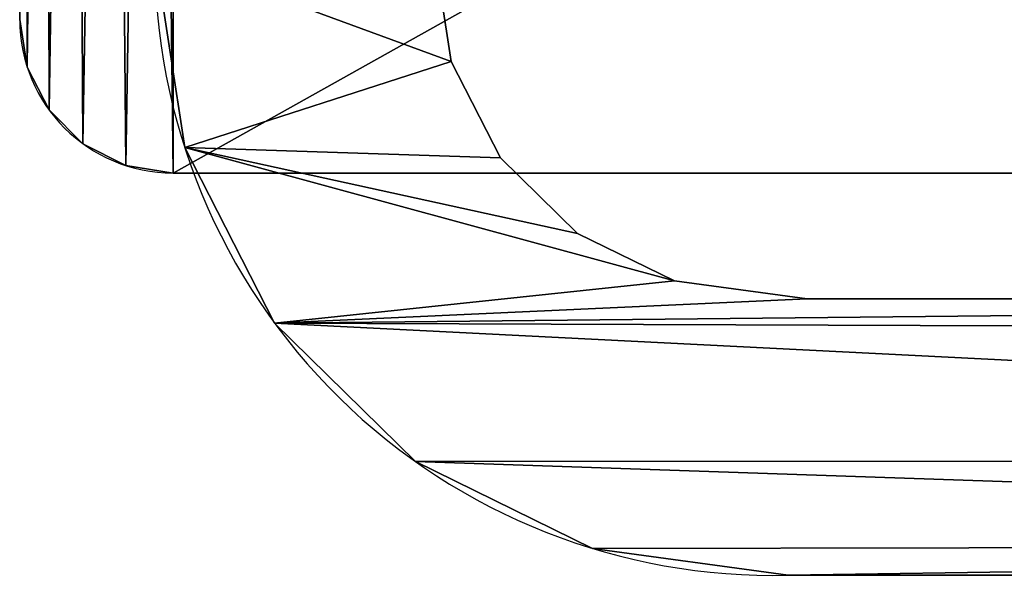
# Model space of a CAD drawing. Units: inches. Extents: x -3 to 152, y -331 to 339.
# Drawn here: x 53 to 66, y -13 to -5 of the extents above; entities that cross this region are included whole.
import ezdxf

# ---------------------------------------------------------------- set-up
doc = ezdxf.new("R2010")
doc.units = ezdxf.units.IN
doc.header["$MEASUREMENT"] = 0
doc.layers.get('0').update_dxf_attribs({"true_color": 0xffffff})

# ---------------------------------------------------------------- blocks, each defined once
blk = doc.blocks.new('Grupa_80')
for p, q in [((5.577, 39.838, 1.656), (5.577, 39.838)), ((3.286, 38.667, 1.656), (3.286, 38.667)), ((1.482, 36.833, 1.656), (1.482, 36.833)), ((6.698, 36.366, 1.656), (6.698, 36.366)), ((5.445, 35.725, 1.656), (5.445, 35.725)), ((4.458, 34.722, 1.656), (4.458, 34.722)), ((0.348, 34.524, 1.656), (0.348, 34.524)), ((3.838, 33.459, 1.656), (3.838, 33.459)), ((0, 31.975, 1.656), (0, 31.975)), ((0, 7.404), (0, 31.975)), ((0, 7.404, 1.656), (0, 31.975, 1.656)), ((3.602, 31.73), (3.602, 7.716)), ((3.602, 31.73, 1.656), (3.602, 7.716, 1.656)), ((3.602, 31.73, 1.656), (3.602, 31.73))]:
    blk.add_line(p, q)
for points in [[(8.394, 36.626, 0), (6.698, 36.366, 0), (5.445, 35.725, 0), (4.458, 34.722, 0), (3.838, 33.459, 0), (3.602, 31.73, 0)], [(8.394, 36.626, 1.656), (6.698, 36.366, 1.656), (5.445, 35.725, 1.656), (4.458, 34.722, 1.656), (3.838, 33.459, 1.656), (3.602, 31.73, 1.656)]]:
    blk.add_polyline3d(points)
for centre in [(8.053, 32.173), (8.053, 32.173, 1.656)]:
    blk.add_arc(centre, 8.055, 89.525, 181.411)
at = {"color": 18, "true_color": 0x000000}
mesh = blk.add_polyface(dxfattribs=at)
corners = [(0.402, 5.107), (0, 31.975), (0, 7.404), (0.348, 34.524), (1.482, 36.833), (1.486, 3.042), (3.286, 38.667), (3.15, 1.408), (3.602, 7.716), (3.853, 6.283), (5.233, 0.361), (4.413, 5.217), (5.272, 4.373), (7.537, 0), (6.348, 3.832), (7.817, 3.602), (24.187, 0), (23.913, 3.602), (25.608, 3.862), (26.73, 0.39), (26.861, 4.503), (29.02, 1.561), (27.848, 5.506), (28.469, 6.769), (28.705, 8.498), (28.705, 32.512), (3.838, 33.459), (5.577, 39.838), (3.602, 31.73), (4.458, 34.722), (5.445, 35.725), (6.698, 36.366), (8.12, 40.228), (8.394, 36.626), (24.77, 40.228), (24.489, 36.626), (25.959, 36.396), (27.073, 39.867), (27.035, 35.855), (27.894, 35.011), (29.157, 38.82), (28.454, 33.945), (30.825, 3.395), (30.82, 37.186), (31.905, 35.121), (31.959, 5.704), (32.307, 32.824), (32.307, 8.253)]
mesh.append_faces([[corners[k] for k in face] for face in [(0, 1, 2), (46, 45, 47)]], dxfattribs={"vtx0": -1, "color": 18})
mesh.append_faces([[corners[k] for k in face] for face in [(1, 0, 3), (3, 0, 4), (4, 5, 6), (8, 7, 9), (9, 10, 11), (11, 10, 12), (12, 13, 14), (14, 13, 15), (15, 16, 17), (17, 16, 18), (18, 19, 20), (20, 21, 22), (22, 21, 23), (23, 21, 24), (24, 21, 25), (6, 26, 27), (26, 6, 28), (28, 6, 8), (27, 31, 32), (32, 33, 34), (34, 36, 37), (37, 39, 40), (40, 42, 43), (43, 42, 44), (44, 45, 46)]], dxfattribs={"vtx0": -1, "vtx1": -1, "color": 18})
mesh.append_faces([[corners[k] for k in face] for face in [(6, 7, 8), (40, 25, 21)]], dxfattribs={"vtx0": -1, "vtx1": -1, "vtx2": -1, "color": 18})
mesh.append_faces([[corners[k] for k in face] for face in [(4, 0, 5), (6, 5, 7), (9, 7, 10), (12, 10, 13), (15, 13, 16), (18, 16, 19), (20, 19, 21), (27, 26, 29), (27, 29, 30), (27, 30, 31), (32, 31, 33), (34, 33, 35), (34, 35, 36), (37, 36, 38), (37, 38, 39), (40, 39, 41), (40, 41, 25), (40, 21, 42), (44, 42, 45)]], dxfattribs={"vtx0": -1, "vtx2": -1, "color": 18})
mesh = blk.add_polyface(dxfattribs=at)
corners = [(3.286, 38.667, 1.656), (3.602, 31.73, 1.656), (3.602, 7.716, 1.656), (3.838, 33.459, 1.656), (5.577, 39.838, 1.656), (4.458, 34.722, 1.656), (5.445, 35.725, 1.656), (6.698, 36.366, 1.656), (8.12, 40.228, 1.656), (8.394, 36.626, 1.656), (24.77, 40.228, 1.656), (24.489, 36.626, 1.656), (25.959, 36.396, 1.656), (27.073, 39.867, 1.656), (27.035, 35.855, 1.656), (27.894, 35.011, 1.656), (29.157, 38.82, 1.656), (28.454, 33.945, 1.656), (28.705, 32.512, 1.656), (29.02, 1.561, 1.656), (30.825, 3.395, 1.656), (30.82, 37.186, 1.656), (31.905, 35.121, 1.656), (31.959, 5.704, 1.656), (32.307, 32.824, 1.656), (32.307, 8.253, 1.656), (0, 31.975, 1.656), (0.402, 5.107, 1.656), (0, 7.404, 1.656), (0.348, 34.524, 1.656), (1.482, 36.833, 1.656), (1.486, 3.042, 1.656), (3.15, 1.408, 1.656), (3.853, 6.283, 1.656), (5.233, 0.361, 1.656), (4.413, 5.217, 1.656), (5.272, 4.373, 1.656), (7.537, 0, 1.656), (6.348, 3.832, 1.656), (7.817, 3.602, 1.656), (24.187, 0, 1.656), (23.913, 3.602, 1.656), (25.608, 3.862, 1.656), (26.73, 0.39, 1.656), (26.861, 4.503, 1.656), (27.848, 5.506, 1.656), (28.469, 6.769, 1.656), (28.705, 8.498, 1.656)]
mesh.append_faces([[corners[k] for k in face] for face in [(23, 24, 25), (26, 27, 28)]], dxfattribs={"vtx0": -1, "color": 18})
mesh.append_faces([[corners[k] for k in face] for face in [(1, 0, 3), (3, 4, 5), (5, 4, 6), (6, 4, 7), (7, 8, 9), (9, 10, 11), (11, 10, 12), (12, 13, 14), (14, 13, 15), (15, 16, 17), (17, 16, 18), (19, 16, 20), (20, 22, 23), (27, 30, 31), (31, 0, 32), (32, 33, 34), (34, 36, 37), (37, 39, 40), (40, 42, 43), (43, 44, 19)]], dxfattribs={"vtx0": -1, "vtx1": -1, "color": 18})
mesh.append_faces([[corners[k] for k in face] for face in [(18, 16, 19), (32, 0, 2)]], dxfattribs={"vtx0": -1, "vtx1": -1, "vtx2": -1, "color": 18})
mesh.append_faces([[corners[k] for k in face] for face in [(0, 1, 2), (3, 0, 4), (7, 4, 8), (9, 8, 10), (12, 10, 13), (15, 13, 16), (20, 16, 21), (20, 21, 22), (23, 22, 24), (27, 26, 29), (27, 29, 30), (31, 30, 0), (32, 2, 33), (34, 33, 35), (34, 35, 36), (37, 36, 38), (37, 38, 39), (40, 39, 41), (40, 41, 42), (43, 42, 44), (19, 44, 45), (19, 45, 46), (19, 46, 47), (19, 47, 18)]], dxfattribs={"vtx0": -1, "vtx2": -1, "color": 18})
mesh = blk.add_polyface(dxfattribs=at)
corners = [(8.12, 40.228, 1.656), (5.577, 39.838), (8.12, 40.228), (5.577, 39.838, 1.656)]
mesh.append_faces([[corners[k] for k in face] for face in [(0, 1, 2), (1, 0, 3)]], dxfattribs={"vtx0": -1, "color": 18})
mesh = blk.add_polyface(dxfattribs=at)
corners = [(5.577, 39.838, 1.656), (3.286, 38.667), (5.577, 39.838), (3.286, 38.667, 1.656)]
mesh.append_faces([[corners[k] for k in face] for face in [(0, 1, 2), (1, 0, 3)]], dxfattribs={"vtx0": -1, "color": 18})
mesh = blk.add_polyface(dxfattribs=at)
corners = [(3.286, 38.667), (1.482, 36.833, 1.656), (1.482, 36.833), (3.286, 38.667, 1.656)]
mesh.append_faces([[corners[k] for k in face] for face in [(0, 1, 2), (1, 0, 3)]], dxfattribs={"vtx0": -1, "color": 18})
mesh = blk.add_polyface(dxfattribs=at)
corners = [(1.482, 36.833), (0.348, 34.524, 1.656), (0.348, 34.524), (1.482, 36.833, 1.656)]
mesh.append_faces([[corners[k] for k in face] for face in [(0, 1, 2), (1, 0, 3)]], dxfattribs={"vtx0": -1, "color": 18})
mesh = blk.add_polyface(dxfattribs=at)
corners = [(6.698, 36.366, 1.656), (8.394, 36.626), (6.698, 36.366), (8.394, 36.626, 1.656)]
mesh.append_faces([[corners[k] for k in face] for face in [(0, 1, 2), (1, 0, 3)]], dxfattribs={"vtx0": -1, "color": 18})
mesh = blk.add_polyface(dxfattribs=at)
corners = [(5.445, 35.725, 1.656), (6.698, 36.366), (5.445, 35.725), (6.698, 36.366, 1.656)]
mesh.append_faces([[corners[k] for k in face] for face in [(0, 1, 2), (1, 0, 3)]], dxfattribs={"vtx0": -1, "color": 18})
mesh = blk.add_polyface(dxfattribs=at)
corners = [(5.445, 35.725, 1.656), (4.458, 34.722), (4.458, 34.722, 1.656), (5.445, 35.725)]
mesh.append_faces([[corners[k] for k in face] for face in [(0, 1, 2), (1, 0, 3)]], dxfattribs={"vtx0": -1, "color": 18})
mesh = blk.add_polyface(dxfattribs=at)
corners = [(4.458, 34.722, 1.656), (3.838, 33.459), (3.838, 33.459, 1.656), (4.458, 34.722)]
mesh.append_faces([[corners[k] for k in face] for face in [(0, 1, 2), (1, 0, 3)]], dxfattribs={"vtx0": -1, "color": 18})
mesh = blk.add_polyface(dxfattribs=at)
corners = [(0.348, 34.524), (0, 31.975, 1.656), (0, 31.975), (0.348, 34.524, 1.656)]
mesh.append_faces([[corners[k] for k in face] for face in [(0, 1, 2), (1, 0, 3)]], dxfattribs={"vtx0": -1, "color": 18})
mesh = blk.add_polyface(dxfattribs=at)
corners = [(3.838, 33.459, 1.656), (3.602, 31.73), (3.602, 31.73, 1.656), (3.838, 33.459)]
mesh.append_faces([[corners[k] for k in face] for face in [(0, 1, 2), (1, 0, 3)]], dxfattribs={"vtx0": -1, "color": 18})
mesh = blk.add_polyface(dxfattribs=at)
corners = [(0, 31.975), (0, 7.404, 1.656), (0, 7.404), (0, 31.975, 1.656)]
mesh.append_faces([[corners[k] for k in face] for face in [(0, 1, 2), (1, 0, 3)]], dxfattribs={"vtx0": -1, "color": 18})
mesh = blk.add_polyface(dxfattribs=at)
corners = [(3.602, 31.73, 1.656), (3.602, 7.716), (3.602, 7.716, 1.656), (3.602, 31.73)]
mesh.append_faces([[corners[k] for k in face] for face in [(0, 1, 2), (1, 0, 3)]], dxfattribs={"vtx0": -1, "color": 18})
blk = doc.blocks.new('Grupa_74')
for p, q in [((41.5, 27.692, 2.324), (2, 27.692, 2.324)), ((41.5, 27.692, 5.824), (2, 27.692, 5.824)), ((41.5, 27.692, 2.324), (41.5, 27.692, 5.824)), ((42.118, 27.594, 2.324), (42.118, 27.594, 5.824)), ((42.676, 27.31, 2.324), (42.676, 27.31, 5.824)), ((43.118, 26.867, 2.324), (43.118, 26.867, 5.824)), ((43.402, 26.31, 2.324), (43.402, 26.31, 5.824)), ((43.5, 7.692, 2.324), (43.5, 25.692, 2.324)), ((43.5, 7.692, 5.824), (43.5, 25.692, 5.824)), ((43.5, 25.692, 2.324), (43.5, 25.692, 5.824))]:
    blk.add_line(p, q)
for centre in [(41.5, 25.692, 2.324), (41.5, 25.692, 5.824)]:
    blk.add_arc(centre, 2, 0, 90)
at = {"color": 18, "true_color": 0x000000}
mesh = blk.add_polyface(dxfattribs=at)
corners = [(0.098, 26.31, 2.324), (0, 7.692, 2.324), (0, 25.692, 2.324), (0.113, 7.026, 2.324), (0.382, 26.867, 2.324), (0.44, 6.436, 2.324), (0.824, 27.31, 2.324), (0.944, 5.986, 2.324), (1.382, 27.594, 2.324), (1.568, 5.729, 2.324), (2, 27.692, 2.324), (2.242, 5.692, 2.324), (41.5, 27.692, 2.324), (41.5, 5.692, 2.324), (41.761, 5.709, 2.324), (42.118, 27.594, 2.324), (42.312, 5.867, 2.324), (42.676, 27.31, 2.324), (42.796, 6.174, 2.324), (43.118, 26.867, 2.324), (43.174, 6.605, 2.324), (43.402, 26.31, 2.324), (43.415, 7.125, 2.324), (43.5, 25.692, 2.324), (43.5, 7.692, 2.324)]
mesh.append_faces([[corners[k] for k in face] for face in [(0, 1, 2), (22, 23, 24)]], dxfattribs={"vtx0": -1, "color": 18})
mesh.append_faces([[corners[k] for k in face] for face in [(1, 0, 3), (3, 4, 5), (5, 6, 7), (7, 8, 9), (9, 10, 11), (11, 12, 13), (13, 12, 14), (14, 15, 16), (16, 17, 18), (18, 19, 20), (20, 21, 22)]], dxfattribs={"vtx0": -1, "vtx1": -1, "color": 18})
mesh.append_faces([[corners[k] for k in face] for face in [(3, 0, 4), (5, 4, 6), (7, 6, 8), (9, 8, 10), (11, 10, 12), (14, 12, 15), (16, 15, 17), (18, 17, 19), (20, 19, 21), (22, 21, 23)]], dxfattribs={"vtx0": -1, "vtx2": -1, "color": 18})
mesh = blk.add_polyface(dxfattribs=at)
corners = [(0, 7.692, 5.824), (0.098, 26.31, 5.824), (0, 25.692, 5.824), (0.113, 7.026, 5.824), (0.382, 26.867, 5.824), (0.44, 6.436, 5.824), (0.824, 27.31, 5.824), (0.944, 5.986, 5.824), (1.382, 27.594, 5.824), (1.568, 5.729, 5.824), (2, 27.692, 5.824), (2.242, 5.692, 5.824), (41.5, 27.692, 5.824), (41.5, 5.692, 5.824), (41.761, 5.709, 5.824), (42.118, 27.594, 5.824), (42.312, 5.867, 5.824), (42.676, 27.31, 5.824), (42.796, 6.174, 5.824), (43.118, 26.867, 5.824), (43.174, 6.605, 5.824), (43.402, 26.31, 5.824), (43.415, 7.125, 5.824), (43.5, 25.692, 5.824), (43.5, 7.692, 5.824)]
mesh.append_faces([[corners[k] for k in face] for face in [(0, 1, 2), (23, 22, 24)]], dxfattribs={"vtx0": -1, "color": 18})
mesh.append_faces([[corners[k] for k in face] for face in [(1, 3, 4), (4, 5, 6), (6, 7, 8), (8, 9, 10), (10, 11, 12), (12, 14, 15), (15, 16, 17), (17, 18, 19), (19, 20, 21), (21, 22, 23)]], dxfattribs={"vtx0": -1, "vtx1": -1, "color": 18})
mesh.append_faces([[corners[k] for k in face] for face in [(1, 0, 3), (4, 3, 5), (6, 5, 7), (8, 7, 9), (10, 9, 11), (12, 11, 13), (12, 13, 14), (15, 14, 16), (17, 16, 18), (19, 18, 20), (21, 20, 22)]], dxfattribs={"vtx0": -1, "vtx2": -1, "color": 18})
mesh = blk.add_polyface(dxfattribs=at)
corners = [(2, 27.692, 5.824), (41.5, 27.692, 2.324), (2, 27.692, 2.324), (41.5, 27.692, 5.824)]
mesh.append_faces([[corners[k] for k in face] for face in [(0, 1, 2), (1, 0, 3)]], dxfattribs={"vtx0": -1, "color": 18})
mesh = blk.add_polyface(dxfattribs=at)
corners = [(41.5, 27.692, 5.824), (42.118, 27.594, 2.324), (41.5, 27.692, 2.324), (42.118, 27.594, 5.824)]
mesh.append_faces([[corners[k] for k in face] for face in [(0, 1, 2), (1, 0, 3)]], dxfattribs={"vtx0": -1, "color": 18})
mesh = blk.add_polyface(dxfattribs=at)
corners = [(42.118, 27.594, 5.824), (42.676, 27.31, 2.324), (42.118, 27.594, 2.324), (42.676, 27.31, 5.824)]
mesh.append_faces([[corners[k] for k in face] for face in [(0, 1, 2), (1, 0, 3)]], dxfattribs={"vtx0": -1, "color": 18})
mesh = blk.add_polyface(dxfattribs=at)
corners = [(42.676, 27.31, 5.824), (43.118, 26.867, 2.324), (42.676, 27.31, 2.324), (43.118, 26.867, 5.824)]
mesh.append_faces([[corners[k] for k in face] for face in [(0, 1, 2), (1, 0, 3)]], dxfattribs={"vtx0": -1, "color": 18})
mesh = blk.add_polyface(dxfattribs=at)
corners = [(43.118, 26.867, 2.324), (43.402, 26.31, 5.824), (43.402, 26.31, 2.324), (43.118, 26.867, 5.824)]
mesh.append_faces([[corners[k] for k in face] for face in [(0, 1, 2), (1, 0, 3)]], dxfattribs={"vtx0": -1, "color": 18})
mesh = blk.add_polyface(dxfattribs=at)
corners = [(43.402, 26.31, 2.324), (43.5, 25.692, 5.824), (43.5, 25.692, 2.324), (43.402, 26.31, 5.824)]
mesh.append_faces([[corners[k] for k in face] for face in [(0, 1, 2), (1, 0, 3)]], dxfattribs={"vtx0": -1, "color": 18})
mesh = blk.add_polyface(dxfattribs=at)
corners = [(43.5, 25.692, 2.324), (43.5, 7.692, 5.824), (43.5, 7.692, 2.324), (43.5, 25.692, 5.824)]
mesh.append_faces([[corners[k] for k in face] for face in [(0, 1, 2), (1, 0, 3)]], dxfattribs={"vtx0": -1, "color": 18})
blk = doc.blocks.new('Grupa_85')
blk.add_blockref('Grupa_74', (0.064, 0))
blk = doc.blocks.new('Grupa_65')
at = {"rotation": 89.99999999980213}
blk.add_blockref('Grupa_85', (32.088, 0.134, 1.471), dxfattribs=at)
blk.add_blockref('Grupa_80', (-0.849, 1.71, 23.735))

msp = doc.modelspace()

# ---------------------------------------------------------------- block references
at = {"rotation": 90.00000000000001}
msp.add_blockref('Grupa_65', (96.823, -11.736, 36.205), dxfattribs=at)

doc.saveas('drawing.dxf')
